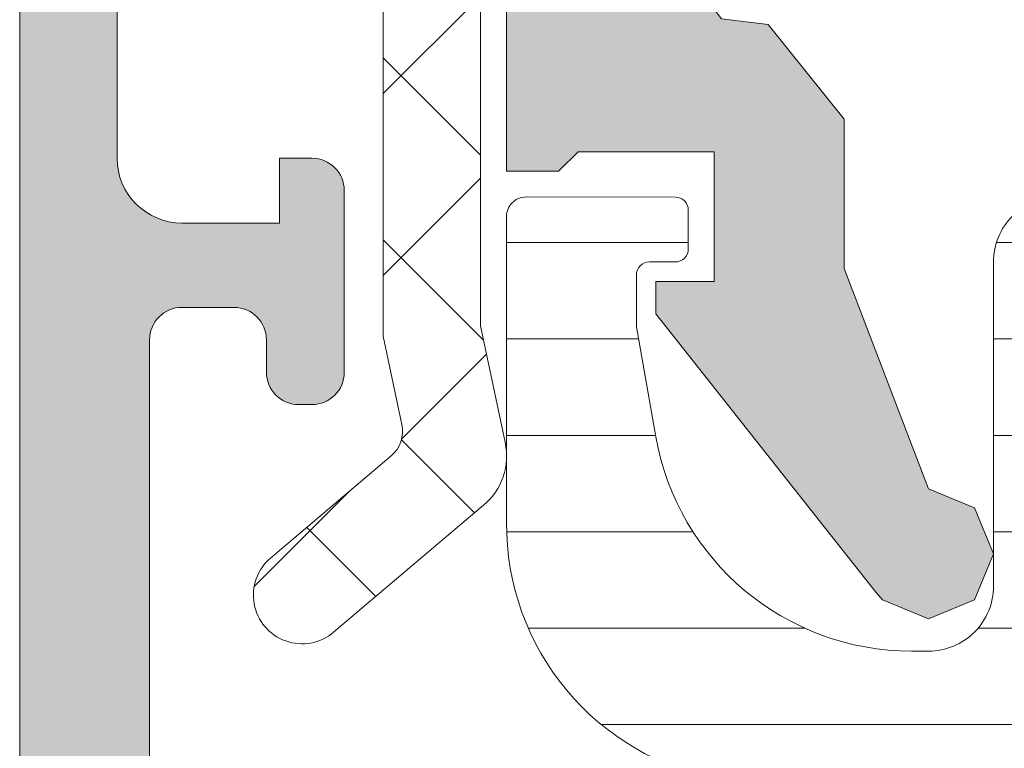
# Model space of a CAD drawing. Units: inches. Extents: x 0 to 27300, y -5014 to 8910.
# Drawn here: x 19424 to 19439, y 4885 to 4897 of the extents above; entities that cross this region are included whole.
import ezdxf

# ---------------------------------------------------------------- set-up
doc = ezdxf.new("R2010")
doc.units = ezdxf.units.IN
doc.header["$MEASUREMENT"] = 0
for name, color, linetype, lineweight in [('0S-Profile Aluminium', 254, 'Continuous', 0), ('0S-Profile EPDM', 22, 'Continuous', 0), ('0S-Profile PVC-U', 22, 'Continuous', 0), ('0S-Shading Aluminium', 252, 'Continuous', 0), ('0S-Shading EPDM', 25, 'Continuous', 0), ('0S-Shading PVC-U', 253, 'Continuous', 0), ('_stora', 7, 'Continuous', 30)]:
    doc.layers.add(name, color=color, linetype=linetype, lineweight=lineweight)

# ---------------------------------------------------------------- blocks, each defined once
blk = doc.blocks.new('357430__A9A280D4_7000_4B15_9EE5_4DFC23860DCE_')
at = {"layer": '0S-Shading Aluminium'}
h = blk.add_hatch(color=256, dxfattribs=at)
edge = h.paths.add_edge_path()
edge.add_ellipse((6.400003639356698, 10.00014096847121), major_axis=(0, 0.4999963606434275), ratio=1, start_angle=270, end_angle=360.0000000000008, ccw=False)
edge.add_line((6.900000000000119, 10.00014096847116), (6.900000000196358, 2.799159322811759))
edge.add_ellipse((5.899980176852039, 2.799159322811817), major_axis=(0, 1.000019823344326), ratio=1, start_angle=179.999999999998, end_angle=270, ccw=False)
edge.add_line((5.899980176852003, 1.799139499467514), (2.700130882247854, 1.799139499664079))
edge.add_ellipse((2.700099866834563, 2.799108365027564), major_axis=(0, 0.9999688658444544), ratio=1, start_angle=89.9982160610603, end_angle=180.0017771076105, ccw=False)
edge.add_line((1.700131001474808, 2.799139499665557), (1.699981689453245, 4.499992370605468))
edge.add_line((1.699981689453245, 4.499992370605468), (1.100006103515745, 4.499992370605355))
edge.add_line((1.100006103515745, 4.499992370605355), (7.105427357601002e-15, 3.399986267089616))
edge.add_line((7.1e-15, 3.399986267089616), (0, 0))
edge.add_line((0, 0), (73.99993505544121, -4.2172701e-09))
edge.add_arc((73.99993505544121, 0.5000649456081306), 0.5000649498253759, 270, 360)
edge.add_line((74.50000000526654, 0.5000649456081306), (74.50000000649206, 4.499919421516436))
edge.add_arc((73.99991942085812, 4.49991942085802), 0.5000805856339384, 0, 90)
edge.add_line((73.99991942085812, 5.000000006491916), (72.70000112059384, 5.000000002494857))
edge.add_arc((72.70000112309106, 4.499950048784057), 0.5000499537108168, 90.00000028613137, 180)
edge.add_line((72.19995116938027, 4.499950048784057), (72.19995117187513, 4))
edge.add_line((72.19995117187513, 4), (73.1999511718751, 4))
edge.add_line((73.1999511718751, 4), (73.19995117255866, 2.499963026306318))
edge.add_ellipse((72.1999881455688, 2.499963026306318), major_axis=(0, 0.9999630269898744), ratio=1, start_angle=180, end_angle=270, ccw=False)
edge.add_line((72.1999881455688, 1.499999999316457), (68.20002804141345, 1.499999997045733))
edge.add_ellipse((68.20002804158433, 2.500076869709232), major_axis=(0, 1.000076872663481), ratio=1, start_angle=90, end_angle=179.9999999902089, ccw=False)
edge.add_line((67.19995116892086, 2.500076869709232), (67.19995117187511, 4))
edge.add_line((67.19995117187511, 4), (68.1999511718751, 4))
edge.add_line((68.1999511718751, 4), (68.19995117384711, 4.500044405263793))
edge.add_arc((67.6999955771389, 4.500044405263793), 0.4999555967082046, 0, 90)
edge.add_line((67.6999955771389, 5.000000001972012), (64.89996337855423, 5))
edge.add_arc((64.89996337890635, 4.5), 0.5000000000000142, 90.00000004035124, 180)
edge.add_line((64.39996337890635, 4.5), (64.39996337890636, 4.300000000000011))
edge.add_arc((64.8999633789064, 4.300000000000011), 0.5000000000000427, 180, 270.0000001411714)
edge.add_line((64.89996338013836, 3.799999999999954), (65.39992827974075, 3.800000001231865))
edge.add_ellipse((65.39992827974075, 3.299964900834595), major_axis=(0, 0.5000351003972529), ratio=1, start_angle=270, end_angle=360, ccw=False)
edge.add_line((65.89996338013802, 3.299964901006205), (65.8999633791807, 2.500013511701581))
edge.add_ellipse((65.3999468154471, 2.500013511701467), major_axis=(0, 0.5000165637336096), ratio=1, start_angle=180, end_angle=270, ccw=False)
edge.add_line((65.3999468154471, 1.999996947967815), (34.09993451157654, 1.999996948242312))
edge.add_line((34.09993451157654, 1.999996948242312), (28.06147034555171, 2.432394048983837))
edge.add_ellipse((28.09992640041271, 3.431646224154064), major_axis=(0, 0.9999918888360748), ratio=1, start_angle=89.99864418460021, end_angle=177.7960690305399, ccw=False)
edge.add_line((27.09993451185662, 3.431669887407167), (27.10009228759776, 10.09914627692325))
edge.add_ellipse((27.60009228745773, 10.09913444519026), major_axis=(0, 0.4999999999999526), ratio=1, start_angle=360, end_angle=449.9986441832561, ccw=False)
edge.add_line((27.60009228745773, 10.5991344451902), (28.49999999999999, 10.5991344451902))
edge.add_arc((28.5, 11.0991344451902), 0.5000000000000071, 269.9999999999984, 360)
edge.add_line((29, 11.0991344451902), (29, 12.5))
edge.add_ellipse((29.07883644654305, 12.7675205919931), major_axis=(0, 0.2788950563274276), ratio=1, start_angle=88.83541062590308, end_angle=163.5801235805057, ccw=False)
edge.add_line((28.799999, 12.77318899999147), (28.79999899999999, 13.22678299999143))
edge.add_ellipse((29.07886709564316, 13.23244365946851), major_axis=(0, 0.2789255417371548), ratio=1, start_angle=16.42459455535061, end_angle=91.16287007289247, ccw=False)
edge.add_line((29, 13.4999869999915), (29, 15.379998))
edge.add_arc((28.69999999999999, 15.379998), 0.3000000000000007, 0, 90)
edge.add_line((28.69999999999999, 15.67999800000001), (27.72002568095721, 15.67999800000001))
edge.add_arc((27.72002568095721, 15.379998), 0.3000000000000007, 90, 180)
edge.add_line((27.42002568095721, 15.379998), (27.42002568095721, 12.62))
edge.add_ellipse((27.3000256809572, 12.62), major_axis=(0, 0.1200000000000081), ratio=1, start_angle=180, end_angle=270, ccw=False)
edge.add_line((27.3000256809572, 12.5), (23, 12.5))
edge.add_ellipse((23, 13), major_axis=(0, 0.5), ratio=1, start_angle=90, end_angle=180, ccw=False)
edge.add_line((22.5, 13), (22.5, 13.69999999999999))
edge.add_line((22.5, 13.69999999999999), (23.88149545762237, 16.09282032302752))
edge.add_arc((23.76188021535171, 16.16188021535168), 0.1381197846482943, 329.9999999999938, 455.6225775507939)
edge.add_arc((24.2382232411738, 11.3233911381522), 4.999999999999966, 95.62257755079344, 162.2515836439296)
edge.add_ellipse((19, 13.00000000000006), major_axis=(0, 0.5000000000000347), ratio=1, start_angle=180, end_angle=252.2515836439278, ccw=False)
edge.add_line((19, 12.5), (14.99999999999996, 12.5))
edge.add_ellipse((14.99999999999996, 12.99999999999988), major_axis=(0, 0.4999999999999201), ratio=1, start_angle=107.74841635607001, end_angle=180, ccw=False)
edge.add_arc((9.761776758826144, 11.32339113815209), 5.00000000000009, 17.74841635606996, 84.37742244920602)
edge.add_arc((10.23811978464829, 16.16188021535168), 0.1381197846482951, 84.37742244920602, 210.0000000000063)
edge.add_line((10.11850454237763, 16.09282032302752), (11.5, 13.69999999999999))
edge.add_line((11.5, 13.69999999999999), (11.5, 13))
edge.add_ellipse((11, 13), major_axis=(0, 0.5), ratio=1, start_angle=180, end_angle=270, ccw=False)
edge.add_line((11, 12.5), (6.699974319042687, 12.5))
edge.add_ellipse((6.699974319042687, 12.61999999999995), major_axis=(0, 0.1199999999999246), ratio=1, start_angle=90, end_angle=180, ccw=False)
edge.add_line((6.579974319042768, 12.61999999999995), (6.579974319042768, 15.37999799999994))
edge.add_arc((6.279974319042764, 15.37999799999994), 0.2999999999999989, 0, 90)
edge.add_line((6.279974319042764, 15.67999799999995), (5.299999999999981, 15.6799979999999))
edge.add_arc((5.299999999999981, 15.37999799999994), 0.3000000000000025, 90, 180)
edge.add_line((4.999999999999979, 15.37999799999994), (4.999999999999979, 13.49998699999139))
edge.add_ellipse((4.921132904356809, 13.23244365946846), major_axis=(0, 0.2789255417371497), ratio=1, start_angle=268.8371299271194, end_angle=343.57540544464473, ccw=False)
edge.add_line((5.200000999999978, 13.22678299999143), (5.200000999999978, 12.7731889999913))
edge.add_ellipse((4.921163553456934, 12.76752059199305), major_axis=(0, 0.2788950563274273), ratio=1, start_angle=196.419876419493, end_angle=271.16458937407344, ccw=False)
edge.add_line((4.999999999999979, 12.49999999999994), (0.7000030448593506, 12.49999999999983))
edge.add_arc((0.7000030448593649, 11.99999695513116), 0.5000030448686275, 90.00000000000159, 180)
edge.add_line((0.1999999999907374, 11.99999695513116), (0.1999999999907374, 11.00014037396551))
edge.add_arc((0.7000030448595282, 11.00014037397017), 0.5000030448687909, 180, 270)
edge.add_line((0.7000030448595282, 10.50013732910139), (6.400003639356691, 10.50013732911463))
edge = h.paths.add_edge_path()
edge.add_line((8.400000000000004, 2.099142551421891), (8.400000000000004, 10.29913139343239))
edge.add_ellipse((8.900000000000006, 10.29913139343239), major_axis=(0, 0.5), ratio=1, start_angle=360, end_angle=450, ccw=False)
edge.add_line((8.900000000000006, 10.79913139343239), (25.1, 10.79913139343239))
edge.add_ellipse((25.1, 10.29913139343239), major_axis=(0, 0.5), ratio=1, start_angle=270, end_angle=360, ccw=False)
edge.add_line((25.6, 10.29913139343239), (25.6, 2.099142551421892))
edge.add_ellipse((25.1, 2.099142551421891), major_axis=(0, 0.5), ratio=1, start_angle=180, end_angle=270, ccw=False)
edge.add_line((25.1, 1.599142551421891), (8.900000000000006, 1.599142551421891))
edge.add_ellipse((8.900000000000006, 2.099142551421891), major_axis=(0, 0.5), ratio=1, start_angle=90, end_angle=180, ccw=False)
at = {"layer": '0S-Profile Aluminium', "color": 7}
for points in [[(67.6999955771389, 5.000000001972012), (64.89996337855423, 5)], [(1.700131001474808, 2.799139499665557), (1.699981689453245, 4.499992370605468), (1.100006103515745, 4.499992370605355), (7.1e-15, 3.399986267089616), (0, 0), (73.99993505544121, -4.2172701e-09)], [(64.39996337890635, 4.5), (64.39996337890636, 4.300000000000011)], [(67.19995116892086, 2.500076869709232), (67.19995117187511, 4), (68.1999511718751, 4), (68.19995117384711, 4.500044405263793)], [(64.89996338013836, 3.799999999999954), (65.39992827974075, 3.800000001231865)], [(65.89996338013802, 3.299964901006205), (65.8999633791807, 2.500013511701581)], [(65.3999468154471, 1.999996947967815), (34.09993451157654, 1.999996948242312), (28.06147034555171, 2.432394048983837)], [(72.1999881455688, 1.499999999316457), (68.20002804141345, 1.499999997045733)]]:
    blk.add_lwpolyline(points, dxfattribs=at)
for centre, radius, start, end in [((64.89996337890635, 4.5), 0.5000000000000142, 90.00000004035124, 180), ((67.6999955771389, 4.500044405263793), 0.4999555967082046, 0, 90), ((64.8999633789064, 4.300000000000011), 0.5000000000000427, 180, 270.0000001411714)]:
    blk.add_arc(centre, radius, start, end, dxfattribs=at)
at = {"layer": '0S-Profile Aluminium', "color": 7, "extrusion": (0, 0, -1)}
for centre, radius, start, end in [((-65.39992827974075, 3.299964900834595), 0.5000351003972529, 90, 180), ((-65.3999468154471, 2.500013511701467), 0.5000165637336096, 180, 270), ((-68.20002804158433, 2.500076869709232), 1.000076872663481, 270.0000000097911, 0)]:
    blk.add_arc(centre, radius, start, end, dxfattribs=at)
blk = doc.blocks.new('366260__6F9EF3B9_3C11_4167_ABF6_ECF0E72E5867_')
at = {"layer": '0S-Profile Aluminium', "color": 7, "true_color": 0xffffff}
blk.add_blockref('357430__A9A280D4_7000_4B15_9EE5_4DFC23860DCE_', (0, 0), dxfattribs=at)
blk = doc.blocks.new('284341__3A592E9C_1EC4_4C4A_9472_2AEDD2AFA368___4CE5F0E2_8A6E_4000_AAD1_F34520B3D784_')
at = {"layer": '0S-Shading PVC-U'}
h = blk.add_hatch(dxfattribs=at)
h.set_pattern_fill('ANSI31', color=256, scale=0.4680000000000001, angle=45, style=0)
h.set_pattern_definition([(90, (0, 0), (-1.485899999999999, 3e-16), [])])
edge = h.paths.add_edge_path()
edge.add_arc((-14.76410641168061, 39.49981073693533), 0.5000000000000285, 89.99999999999673, 119.9999999999987)
edge.add_line((-15.01410641168063, 39.9328234388276), (-19.24904737710766, 37.48777913243595))
edge.add_arc((-18.99904737710766, 37.05476643054374), 0.4999999999999795, 120.0000000000005, 181.3791880375964)
edge.add_line((-19.49890252636146, 37.04273190668818), (-18.9989005818972, 16.27510124871958))
edge.add_arc((-17.99919028338955, 16.29917029643076), 1, 181.3791880375996, 269.9999999999992)
edge.add_line((-17.99919028338957, 15.29917029643076), (-10.49919028338954, 15.29917029643064))
edge.add_ellipse((-10.49919028338954, 14.79917029643064), major_axis=(0, 0.5), ratio=1, start_angle=270, end_angle=360, ccw=False)
edge.add_line((-9.999190283389538, 14.79917029643064), (-9.999190283389538, 9.199383249588948))
edge.add_ellipse((-10.19919028338952, 9.199383249588948), major_axis=(0, 0.1999999999999922), ratio=1, start_angle=179.9999999999919, end_angle=270, ccw=False)
edge.add_line((-10.19919028338955, 8.99938324958896), (-10.49919028338976, 8.99938324958896))
edge.add_arc((-10.49919028338976, 8.499383249589073), 0.4999999999998864, 90, 180)
edge.add_line((-10.99919028338965, 8.499383249589073), (-10.99919028338944, 8.099383249588639))
edge.add_arc((-10.49919028338944, 8.099383249588925), 0.5, 180, 269.9999999999984)
edge.add_line((-10.49919028338945, 7.599383249588925), (-9.907132779609057, 7.599383249588925))
edge.add_ellipse((-9.907132779609071, 7.399383249588936), major_axis=(0, 0.2000000000000028), ratio=1, start_angle=279.99999999999807, end_angle=359.99999999999596, ccw=False)
edge.add_line((-9.710171229006617, 7.434112885122317), (-8.982056688740357, 3.304770130310942))
edge.add_arc((-5.042825676691535, 3.999362840978676), 3.999999999999996, 190.0000000000002, 270.5524425235895)
edge.add_line((-5.004258510418481, -0.0004512264106893), (-0.298404562794957, -0.000829702598935))
edge.add_arc((-0.2983804347922501, 0.2991702964307024), 0.2999999999999333, 269.9953918909177, 360.0403432461902)
edge.add_line((0.0016194908394027, 0.2993815331563496), (-5.761849309997291e-08, 2.599475964102794))
edge.add_arc((-0.2000000080394528, 2.599335139618858), 0.1999999999998112, 0.0403432462444002, 89.99539189096797)
edge.add_line((-0.1999839227044902, 2.799335138971798), (-0.7999841054192699, 2.799383394991878))
edge.add_arc((-0.8000001907544458, 2.599383395638938), 0.1999999999997424, 89.99539189090687, 180.0403432462082)
edge.add_line((-1.000000141175348, 2.599242571155115), (-0.9997185914481718, 2.199383612218582))
edge.add_ellipse((-1.19971854186933, 2.199242787734817), major_axis=(0, 0.20000000000001), ratio=1, start_angle=179.9953918909435, end_angle=270.0403432461992, ccw=False)
edge.add_line((-1.199734627204378, 1.99924278838165), (-1.998597895333347, 1.999307038298411))
edge.add_line((-1.998597895333347, 1.999307038298411), (-3.693885817815115, 2.298232039101208))
edge.add_ellipse((-2.999293108030258, 6.23746304614491), major_axis=(0, 3.999999994917614), ratio=1, start_angle=90.0183751991782, end_angle=170.0000000000045, ccw=False)
edge.add_line((-6.999292897240991, 6.236180215263062), (-6.999377339798968, 6.499480873352409))
edge.add_ellipse((-5.999377395422357, 6.499801581071835), major_axis=(0, 0.9999999958033264), ratio=1, start_angle=-0.004608109057187448, end_angle=90.0183751991782, ccw=False)
edge.add_line((-5.999296968747443, 7.499801573640922), (-1.000080484293604, 7.499399503279164))
edge.add_arc((-1.000000057618166, 8.499399500044943), 1.000000000000033, 269.9953918909321, 360)
edge.add_line((-5.76181378e-08, 8.499399500044943), (-5.76185073e-08, 41.28999970495374))
edge.add_arc((-0.4449176555711887, 41.3128155829296), 0.4455022258707587, 357.0643790984671, 457.1022899698884)
edge.add_line((-0.5000000576180242, 41.75489946890661), (-1.318959384948058, 41.76475157023822))
edge.add_ellipse((-1.271203376423258, 42.10977998838376), major_axis=(0, 0.348317736669062), ratio=1, start_angle=93.25440303735769, end_angle=172.1196562275321, ccw=False)
edge.add_line((-1.618959384878678, 42.09000616069636), (-1.618907954545136, 44.48999969140425))
edge.add_arc((-2.006461389167228, 44.5365765894382), 0.3903422499779494, 353.1469541246167, 466.7425502628587)
edge.add_line((-2.118907968094234, 44.91037177266758), (-3.699002977354297, 44.95161398516932))
edge.add_arc((-3.774828614652449, 44.25528564464218), 0.7004446338526252, 83.78534827605003, 185.3480974211444)
edge.add_line((-4.472224077192805, 44.18999970495327), (-4.384940684992869, 41.75787775947543))
edge.add_arc((-2.760931482774395, 41.49595058701925), 1.644995967338874, 170.8379897867913, 243.3409517702743)
edge.add_line((-3.499008853677679, 40.02583034461673), (-2.501265780310262, 39.44977859922625))
edge.add_ellipse((-3.001268718471919, 38.58375489179684), major_axis=(0, 1.000000000000025), ratio=1, start_angle=269.9991381130726, end_angle=329.99980561260014, ccw=False)
edge.add_line((-2.001268718585038, 38.58373984903222), (-2.001297059099456, 36.69974259047962))
edge.add_ellipse((-2.301297059065518, 36.69974710330695), major_axis=(0, 0.2999999999999972), ratio=1, start_angle=180, end_angle=269.9991381134955, ccw=False)
edge.add_line((-2.301297059065518, 36.39974710330694), (-4.099002977354288, 36.39974710330694))
edge.add_arc((-4.099002977354302, 35.99974710330696), 0.4000000000000128, 89.99999999999798, 270)
edge.add_line((-4.099002977354302, 35.59974710330692), (-1.899002977354342, 35.59974710330692))
edge.add_ellipse((-1.899002977354342, 35.29974710330691), major_axis=(0, 0.3000000000000043), ratio=1, start_angle=270, end_angle=360, ccw=False)
edge.add_line((-1.599002977354331, 35.29974710330691), (-1.599002977354274, 20.79974710330697))
edge.add_ellipse((-2.099002977354288, 20.79974710330697), major_axis=(0, 0.5000000000000142), ratio=1, start_angle=180, end_angle=270, ccw=False)
edge.add_line((-2.099002977354288, 20.29974710330697), (-8.499997871202964, 20.29974710330697))
edge.add_ellipse((-8.499997871202837, 20.79974710330686), major_axis=(0, 0.4999999999998508), ratio=1, start_angle=90, end_angle=179.9999999999854, ccw=False)
edge.add_line((-8.99999787120268, 20.79974710330686), (-8.999997871202849, 35.29974710330697))
edge.add_ellipse((-8.699997871202852, 35.29974710330697), major_axis=(0, 0.2999999999999936), ratio=1, start_angle=360, end_angle=450, ccw=False)
edge.add_line((-8.699997871202852, 35.59974710330697), (-6.520663820474538, 35.59974710330697))
edge.add_arc((-6.499190283389593, 35.99917029643064), 0.4000000000000349, 266.9226630513604, 449.9999999999939)
edge.add_line((-6.499190283389553, 36.39917029643068), (-8.297703641906978, 36.39974710330694))
edge.add_ellipse((-8.297703641906978, 36.69974710330695), major_axis=(0, 0.2999999999999971), ratio=1, start_angle=90.0008618865046, end_angle=180, ccw=False)
edge.add_line((-8.597703641873025, 36.69974259047979), (-8.597731994942052, 38.58457446658338))
edge.add_ellipse((-7.597731995055227, 38.58458950934102), major_axis=(0, 0.999999999999974), ratio=1, start_angle=30.000194387405884, end_angle=90.0008618865046, ccw=False)
edge.add_line((-8.097734933216941, 39.45061321677031), (-7.101437448514361, 40.02583034461673))
edge.add_arc((-7.934228557017577, 41.59066384261751), 1.772637838608663, 298.0215291525438, 365.4127905950976)
edge.add_line((-6.169495032409344, 41.75787775947543), (-6.130925904945713, 44.18999970495332))
edge.add_arc((-6.877932391554027, 44.23945573770885), 0.7486418303907523, 356.2122247172554, 451.7996573546238)
edge.add_line((-6.901443324837757, 44.98772829916418), (-8.48153833409779, 44.9831544143625))
edge.add_arc((-8.493032710829652, 44.49476081813753), 0.4885288379717235, 88.65178879332586, 180.5584046731706)
edge.add_line((-8.981538347646902, 44.48999969140425), (-8.981486917313362, 42.09000616069636))
edge.add_ellipse((-9.303304100323713, 42.09903626555171), major_axis=(0, 0.3219438492570096), ratio=1, start_angle=183.8857436350502, end_angle=268.39271735562954, ccw=False)
edge.add_line((-9.281486917243967, 41.77783250997452), (-10.10000531787796, 41.77357634694334))
edge.add_arc((-10.12695534642927, 41.30116277228552), 0.4731816665508968, 86.73495605447019, 181.3518190444135)
edge.add_line((-10.60000531787797, 41.28999970495322), (-10.60000531787797, 40.50009157993651))
edge.add_ellipse((-11.10000523900513, 40.49981073693522), major_axis=(0, 0.4999999999999462), ratio=1, start_angle=180.0000000000065, end_angle=270.0321822390468, ccw=False)
edge.add_line((-11.10000523900507, 39.99981073693528), (-14.76410641168058, 39.99981073693539))
edge = h.paths.add_edge_path()
edge.add_ellipse((-17.78225272747711, 36.37164250300134), major_axis=(0, 0.4999999999999948), ratio=1, start_angle=30.000000000000625, end_angle=91.37918803759652, ccw=False)
edge.add_line((-18.03225272747711, 36.80465520489355), (-14.69367665625671, 38.73218299832286))
edge.add_ellipse((-14.44367665625667, 38.2991702964306), major_axis=(0, 0.500000000000028), ratio=1, start_angle=360.00000000000165, end_angle=390.00000000000153, ccw=False)
edge.add_line((-14.44367665625668, 38.79917029643065), (-11.09919028338956, 38.79917029643065))
edge.add_ellipse((-11.09919028338956, 38.29917029643065), major_axis=(0, 0.5), ratio=1, start_angle=270, end_angle=360, ccw=False)
edge.add_line((-10.59919028338956, 38.29917029643065), (-10.59919028338953, 28.29917029643059))
edge.add_ellipse((-11.0991902833895, 28.29917029643059), major_axis=(0, 0.4999999999999787), ratio=1, start_angle=179.9999999999984, end_angle=270, ccw=False)
edge.add_line((-11.09919028338952, 27.79917029643059), (-17.5878997044292, 27.79917029643082))
edge.add_ellipse((-17.58789970442919, 28.29917029643082), major_axis=(0, 0.4999999999999929), ratio=1, start_angle=91.37918803760277, end_angle=179.9999999999984, ccw=False)
edge.add_line((-18.08775485368301, 28.2871357725752), (-18.28210787673093, 36.35960797914578))
edge = h.paths.add_edge_path()
edge.add_ellipse((-17.53493245477332, 26.09917029643077), major_axis=(0, 0.4999999999999917), ratio=1, start_angle=-1.5916157281026244e-12, end_angle=91.37918803760277, ccw=False)
edge.add_line((-17.53493245477331, 26.59917029643077), (-11.09919028338953, 26.59917029643066))
edge.add_ellipse((-11.09919028338956, 26.09917029643066), major_axis=(0, 0.5000000000000142), ratio=1, start_angle=270, end_angle=359.99999999999676, ccw=False)
edge.add_line((-10.59919028338953, 26.09917029643066), (-10.59919028338955, 19.49917032093526))
edge.add_arc((-9.599190249038003, 19.49917032093526), 1.000000034351543, 180, 225.5729959992339)
edge.add_ellipse((-10.99919027305661, 18.07088461072283), major_axis=(0, 0.9999999999607568), ratio=1, start_angle=269.9917790280059, end_angle=315.572995999154, ccw=False)
edge.add_line((-9.999190283389552, 18.07074112769442), (-9.999190283389538, 16.99917029643058))
edge.add_ellipse((-10.49919028338954, 16.99917029643058), major_axis=(0, 0.5), ratio=1, start_angle=179.9999999999968, end_angle=270, ccw=False)
edge.add_line((-10.49919028338957, 16.49917029643058), (-17.31584064937863, 16.4991702964308))
edge.add_ellipse((-17.31584064937861, 16.9991702964308), major_axis=(0, 0.4999999999999965), ratio=1, start_angle=91.37918803760277, end_angle=179.9999999999984, ccw=False)
edge.add_line((-17.81569579863244, 16.98713577257518), (-18.03478760402714, 26.08713577257515))
edge = h.paths.add_edge_path()
edge.add_ellipse((-7.899190283389543, 18.19942928534254), major_axis=(0, 0.5), ratio=1, start_angle=360, end_angle=450, ccw=False)
edge.add_line((-7.899190283389543, 18.69942928534254), (-2.099190283389532, 18.69942928534243))
edge.add_ellipse((-2.099190283389546, 18.19942928534243), major_axis=(0, 0.5), ratio=1, start_angle=270, end_angle=359.9999999999984, ccw=False)
edge.add_line((-1.599190283389546, 18.19942928534243), (-1.599190283389546, 9.799170155627904))
edge.add_ellipse((-2.099190283389546, 9.799170155627904), major_axis=(0, 0.5000000000000023), ratio=1, start_angle=179.995391890946, end_angle=270, ccw=False)
edge.add_line((-2.099230496727145, 9.299170157244987), (-7.899230496727142, 9.299636631962697))
edge.add_ellipse((-7.899190283389543, 9.79963663034556), major_axis=(0, 0.5000000000000043), ratio=1, start_angle=90, end_angle=179.995391890946, ccw=False)
edge.add_line((-8.399190283389544, 9.79963663034556), (-8.399190283389544, 18.19942928534254))
at = {"layer": '0S-Profile PVC-U', "color": 7}
for points in [[(-5.999296968747443, 7.499801573640922), (-1.000080484293604, 7.499399503279164)], [(-6.999292897240991, 6.236180215263062), (-6.999377339798968, 6.499480873352409)], [(-0.1999839227044902, 2.799335138971798), (-0.7999841054192699, 2.799383394991878)], [(-1.000000141175348, 2.599242571155115), (-0.9997185914481718, 2.199383612218582)], [(0.0016194908394027, 0.2993815331563496), (-5.76184931e-08, 2.599475964102794)], [(-1.199734627204378, 1.99924278838165), (-1.998597895333347, 1.999307038298411), (-3.693885817815115, 2.298232039101208)], [(-5.004258510418481, -0.0004512264106893), (-0.298404562794957, -0.000829702598935)]]:
    blk.add_lwpolyline(points, dxfattribs=at)
for centre, radius, start, end in [((-1.000000057618166, 8.499399500044943), 1.000000000000033, 269.9953918909321, 0), ((-5.042825676691535, 3.999362840978676), 3.999999999999996, 190.0000000000002, 270.5524425235895), ((-0.8000001907544458, 2.599383395638938), 0.1999999999997424, 89.99539189090687, 180.0403432462082), ((-0.2000000080394528, 2.599335139618858), 0.1999999999998112, 0.0403432462444002, 89.99539189096797), ((-0.2983804347922501, 0.2991702964307024), 0.2999999999999333, 269.9953918909177, 0.0403432461901956)]:
    blk.add_arc(centre, radius, start, end, dxfattribs=at)
at = {"layer": '0S-Profile PVC-U', "color": 7, "extrusion": (0, 0, -1)}
for centre, radius, start, end in [((5.999377395422357, 6.499801581071835), 0.9999999958033264, 359.9816248008219, 90.0046081090571), ((2.999293108030258, 6.23746304614491), 3.999999994917614, 279.9999999999954, 359.9816248008219), ((1.19971854186933, 2.199242787734817), 0.20000000000001, 179.9596567538008, 270.0046081090565)]:
    blk.add_arc(centre, radius, start, end, dxfattribs=at)
blk = doc.blocks.new('156520__064295EC_2C77_4D3C_A909_ABB755E27C04_')
at = {"layer": '0S-Profile PVC-U', "color": 7, "true_color": 0xffffff}
blk.add_blockref('284341__3A592E9C_1EC4_4C4A_9472_2AEDD2AFA368___4CE5F0E2_8A6E_4000_AAD1_F34520B3D784_', (0, 0), dxfattribs=at)
blk = doc.blocks.new('284405__A6C6CA03_324A_4BC0_9295_FA603D274105_')
at = {"layer": '0S-Shading EPDM'}
h = blk.add_hatch(dxfattribs=at)
h.set_pattern_fill('ANSI37', color=256, scale=0.625, angle=90, style=0)
h.set_pattern_definition([(135, (0, 0), (-1.403165018917055, -1.403165018917055), []), (225, (0, 0), (1.403165018917055, -1.403165018917055), [])])
edge = h.paths.add_edge_path()
edge.add_arc((8.886913431918487, 4.620566809840624), 5.039471709784954, 274.964478753651, 330.2081813218432)
edge.add_arc((12.99999953603674, 2.265760068733925), 0.2999999999999796, 330.208181321846, 359.9996229576658)
edge.add_line((13.29999953603021, 2.265758094544878), (13.30000305194693, 2.80004151336243))
edge.add_arc((13.00000305195343, 2.800043487548748), 0.2999999999999985, 359.9996229576658, 450)
edge.add_line((13.00000305195343, 3.100043487548759), (11.45000610351562, 3.100043487548759))
edge.add_ellipse((11.45001383497794, 3.400054271550232), major_axis=(0, 0.3000107841010881), ratio=1, start_angle=90.00439080596482, end_angle=179.998523452543, ccw=False)
edge.add_line((11.1500030517578, 3.400031280517566), (11.1499919891252, 4.800012683866328))
edge.add_arc((10.8500020502567, 4.800010537966557), 0.2999899388761568, 0.0004098504796257, 89.99959014959316)
edge.add_line((10.85000419615645, 5.100000476835078), (9.149991989125196, 5.100000476835078))
edge.add_arc((9.149999720587516, 4.799989692833606), 0.3000107841010917, 90.00147654745709, 179.9956091940352)
edge.add_line((8.849988937367385, 4.80001268386627), (8.849999999999994, 3.236182403564384))
edge.add_ellipse((8.548840719746863, 3.203325148011799), major_axis=(0, 0.3029463835813944), ratio=1, start_angle=166.5165427846714, end_angle=276.2264900971987, ccw=False)
edge.add_arc((-0.1560794081635919, -8.112636276727926), 14.0007622607706, 51.92437951680041, 74.69827410587007)
edge.add_ellipse((3.650631805174357, 5.879598579133925), major_axis=(0, 0.5004727545536375), ratio=1, start_angle=50.1933786123933, end_angle=167.0823841312428, ccw=False)
edge.add_line((3.266163858525942, 6.200000476835044), (11.54944274269436, 6.200000476835044))
edge.add_ellipse((11.54944274269436, 5.700000476835044), major_axis=(0, 0.4999999999999929), ratio=1, start_angle=299.9999999999989, end_angle=360, ccw=False)
edge.add_line((11.9824554445866, 5.950000476835044), (12.15566052534348, 5.650000476835032))
edge.add_arc((12.58867322723569, 5.900000476835032), 0.4999999999999968, 210.0000000000005, 270)
edge.add_line((12.58867322723569, 5.400000476835032), (14.21802109279531, 5.400000476835032))
edge.add_arc((14.21802109279531, 6.400000476835032), 0.999999999999952, 270, 329.9496355579377)
edge.add_ellipse((21.40240356654161, 2.243670704952364), major_axis=(0, 7.300025825364152), ratio=1, start_angle=371.28556109845385, end_angle=419.9496355579382, ccw=False)
edge.add_ellipse((19.58717024662138, 9.300009751681783), major_axis=(0, 0.3999904472832363), ratio=1, start_angle=200.5018308288019, end_angle=284.8529979551769, ccw=False)
edge.add_arc((21.96122882211725, 2.950920142330118), 6.378438056984023, 110.5018308288019, 165.5474616606426)
edge.add_line((15.78463826465614, 4.542837581227047), (15.4210511296815, 3.132130713002311))
edge.add_line((15.4210511296815, 3.132130713002311), (15.21093825444464, 2.269430051036863))
edge.add_ellipse((9.874311759926657, 3.600000476835077), major_axis=(0, 5.500000000000003), ratio=1, start_angle=179.9999999999997, end_angle=255.9999999999996, ccw=False)
edge.add_line((9.874311759926627, -1.899999523164922), (-2.543715536861413, -1.899999523164922))
edge.add_line((-2.543715536861412, -1.899999523164922), (-3.906773120454161, -1.612380616149039))
edge.add_arc((-4.010004982060877, -2.101607744126681), 0.5000000000000031, 78.08480255415465, 139.7162816829395)
edge.add_line((-4.391431030305113, -1.778321230766152), (-5.965042350103516, -3.634929293205686))
edge.add_ellipse((-6.537181422469857, -3.149999523164922), major_axis=(0, 0.750000000000001), ratio=1, start_angle=49.716281682940405, end_angle=229.7162816829405, ccw=False)
edge.add_line((-7.109320494836197, -2.665069753124157), (-5.150033518958309, -0.3534264964439444))
edge.add_ellipse((-4.387181422469851, -0.9999995231649449), major_axis=(0, 1.000000000000001), ratio=1, start_angle=348.084802554154, end_angle=409.7162816829415, ccw=False)
edge.add_line((-4.180717699256419, -0.0215452672097172), (-2.387181422469836, -0.3999995231649223))
edge.add_line((-2.387181422469836, -0.3999995231649223), (9.323019851974152, -0.3999995231649223))
at = {"layer": '0S-Profile EPDM', "color": 7}
for points in [[(-4.180717699256419, -0.0215452672097172), (-2.387181422469836, -0.3999995231649223), (9.323019851974152, -0.3999995231649223)], [(-7.109320494836197, -2.665069753124157), (-5.150033518958309, -0.3534264964439444)], [(9.874311759926627, -1.899999523164922), (-2.543715536861412, -1.899999523164922), (-3.906773120454161, -1.612380616149039)], [(-4.391431030305113, -1.778321230766152), (-5.965042350103516, -3.634929293205686)]]:
    blk.add_lwpolyline(points, dxfattribs=at)
at = {"layer": '0S-Profile EPDM', "color": 7, "extrusion": (0, 0, -1)}
for centre, radius, start, end in [((4.387181422469851, -0.9999995231649449), 1.000000000000001, 40.28371831705848, 101.915197445846), ((6.537181422469857, -3.149999523164922), 0.7500000000000011, 220.2837183170595, 40.2837183170595)]:
    blk.add_arc(centre, radius, start, end, dxfattribs=at)
at = {"layer": '0S-Profile EPDM', "color": 7}
blk.add_arc((-4.010004982060877, -2.101607744126681), 0.5000000000000031, 78.08480255415465, 139.7162816829395, dxfattribs=at)
blk = doc.blocks.new('284405__0720C06A_E598_4CBA_A007_9D83D895BE21_')
at = {"layer": '0S-Profile EPDM', "color": 7, "true_color": 0xffffff}
blk.add_blockref('284405__A6C6CA03_324A_4BC0_9295_FA603D274105_', (0, 0), dxfattribs=at)
blk = doc.blocks.new('224763__AA7DA1F9_DF9B_49FD_9221_6FF77AE99D2B_')
at = {"layer": '0S-Shading Aluminium'}
blk.add_hatch(color=256, dxfattribs=at).paths.add_polyline_path([(0.3999998299999987, 1.192092896e-07), (10, 1.192092896e-07), (11.67000007999999, 0.4100001200000066), (12.96000003999998, 1.570000170000014), (12.98999977, 2.110000130000003), (12.5, 2.500000239999963), (11.5, 2.500000239999963), (11, 3.000000239999963), (11, 4), (10.5, 4.5), (9.5, 4.5), (9, 4), (9, 2.700000049999971), (8.5, 2.200000049999971), (4.19999980999998, 2.200000049999971), (2.75, 3.309999940000012), (2.660000089999996, 4.030000209999969), (1.200000049999999, 5.199999810000008), (-1.100000140000005, 5.199999810000008), (-4.5, 6.5), (-4.789999960000002, 7.210000040000012), (-5.5, 7.5), (-6.210000039999998, 7.210000040000012), (-6.5, 6.5), (-6.210000039999998, 5.789999959999987), (-6.090000150000009, 5.690000059999987), (-1.800000190000005, 2.299999949999971), (-1.300000190000005, 2.299999949999971), (-1.300000190000005, 3.200000049999971), (0.6999998099999943, 3.200000049999971), (0.6999998099999943, 1.100000139999963), (0.3999998299999987, 0.8000001300000008)])
at = {"layer": '0S-Profile Aluminium', "color": 7}
blk.add_lwpolyline([(0.3999998299999987, 1.192092896e-07), (10, 1.192092896e-07), (11.67000007999999, 0.4100001200000066), (12.96000003999998, 1.570000170000014), (12.98999977, 2.110000130000003), (12.5, 2.500000239999963), (11.5, 2.500000239999963), (11, 3.000000239999963), (11, 4), (10.5, 4.5), (9.5, 4.5), (9, 4), (9, 2.700000049999971), (8.5, 2.200000049999971), (4.19999980999998, 2.200000049999971), (2.75, 3.309999940000012), (2.660000089999996, 4.030000209999969), (1.200000049999999, 5.199999810000008), (-1.100000140000005, 5.199999810000008), (-4.5, 6.5), (-4.789999960000002, 7.210000040000012), (-5.5, 7.5), (-6.210000039999998, 7.210000040000012), (-6.5, 6.5), (-6.210000039999998, 5.789999959999987), (-6.090000150000009, 5.690000059999987), (-1.800000190000005, 2.299999949999971), (-1.300000190000005, 2.299999949999971), (-1.300000190000005, 3.200000049999971), (0.6999998099999943, 3.200000049999971), (0.6999998099999943, 1.100000139999963), (0.3999998299999987, 0.8000001300000008), (0.3999998299999987, 1.192092896e-07)], close=True, dxfattribs=at)
blk = doc.blocks.new('224763__C757F299_32E1_47CD_876E_6E7CD8DCAD86_')
at = {"layer": '0S-Profile Aluminium', "color": 7, "true_color": 0xffffff}
blk.add_blockref('224763__AA7DA1F9_DF9B_49FD_9221_6FF77AE99D2B_', (0, 0), dxfattribs=at)
blk = doc.blocks.new('357430__41D57EE2_C8F6_4D2E_A1BE_FDDD36F53809_')
at = {"layer": '0S-Shading Aluminium'}
h = blk.add_hatch(color=256, dxfattribs=at)
edge = h.paths.add_edge_path()
edge.add_ellipse((6.400003639356783, 10.00014096847118), major_axis=(0, 0.4999963606434275), ratio=1, start_angle=270, end_angle=360, ccw=False)
edge.add_line((6.900000000000089, 10.00014096847118), (6.900000000196314, 2.799159322811789))
edge.add_ellipse((5.899980176852067, 2.799159322811817), major_axis=(0, 1.000019823344326), ratio=1, start_angle=180, end_angle=270, ccw=False)
edge.add_line((5.899980176852067, 1.799139499467486), (2.700130882247776, 1.799139499664079))
edge.add_ellipse((2.700099866834535, 2.799108365027535), major_axis=(0, 0.9999688658444544), ratio=1, start_angle=89.9982160610603, end_angle=180.0017771076077, ccw=False)
edge.add_line((1.700131001474801, 2.799139499665557), (1.699981689453352, 4.499992370605468))
edge.add_line((1.699981689453352, 4.499992370605468), (1.100006103515852, 4.499992370605355))
edge.add_line((1.100006103515852, 4.499992370605355), (0, 3.399986267089616))
edge.add_line((0, 3.399986267089616), (0, 0))
edge.add_line((0, 0), (73.99993505544124, -4.2172417e-09))
edge.add_arc((73.99993505544124, 0.5000649456081306), 0.5000649498253759, 270, 360)
edge.add_line((74.50000000526666, 0.5000649456081306), (74.50000000649197, 4.499919421516436))
edge.add_arc((73.99991942085808, 4.49991942085802), 0.5000805856339384, 0, 90)
edge.add_line((73.99991942085808, 5.000000006491944), (72.70000112059392, 5.000000002494886))
edge.add_arc((72.70000112309117, 4.499950048784057), 0.5000499537108168, 90.00000028613461, 180)
edge.add_line((72.19995116938027, 4.499950048784057), (72.199951171875, 4))
edge.add_line((72.199951171875, 4), (73.199951171875, 4))
edge.add_line((73.199951171875, 4), (73.1999511725587, 2.499963026306318))
edge.add_ellipse((72.1999881455688, 2.499963026306318), major_axis=(0, 0.9999630269898744), ratio=1, start_angle=180, end_angle=270, ccw=False)
edge.add_line((72.1999881455688, 1.499999999316457), (68.20002804141336, 1.499999997045762))
edge.add_ellipse((68.20002804158433, 2.500076869709232), major_axis=(0, 1.000076872663481), ratio=1, start_angle=90, end_angle=179.9999999902041, ccw=False)
edge.add_line((67.19995116892096, 2.500076869709232), (67.199951171875, 4))
edge.add_line((67.199951171875, 4), (68.199951171875, 4))
edge.add_line((68.199951171875, 4), (68.19995117384701, 4.500044405263793))
edge.add_arc((67.6999955771389, 4.500044405263793), 0.4999555967082046, 0, 90)
edge.add_line((67.6999955771389, 5.000000001971983), (64.89996337855428, 5))
edge.add_arc((64.89996337890625, 4.5), 0.5000000000000142, 90.00000004033329, 180)
edge.add_line((64.39996337890625, 4.5), (64.39996337890625, 4.300000000000039))
edge.add_arc((64.89996337890648, 4.300000000000039), 0.5000000000000427, 180, 270.0000001411666)
edge.add_line((64.89996338013837, 3.799999999999982), (65.39992827974083, 3.800000001231865))
edge.add_ellipse((65.39992827974083, 3.299964900834595), major_axis=(0, 0.5000351003972529), ratio=1, start_angle=270, end_angle=360, ccw=False)
edge.add_line((65.89996338013793, 3.299964901006205), (65.89996337918069, 2.500013511701581))
edge.add_ellipse((65.39994681544704, 2.500013511701467), major_axis=(0, 0.5000165637336096), ratio=1, start_angle=180, end_angle=270, ccw=False)
edge.add_line((65.39994681544704, 1.999996947967844), (34.09993451157652, 1.999996948242312))
edge.add_line((34.09993451157652, 1.999996948242312), (28.0614703455517, 2.432394048983837))
edge.add_ellipse((28.09992640041264, 3.431646224154093), major_axis=(0, 0.9999918888360748), ratio=1, start_angle=89.99864418460021, end_angle=177.7960690305432, ccw=False)
edge.add_line((27.09993451185665, 3.431669887407196), (27.10009228759782, 10.09914627692328))
edge.add_ellipse((27.60009228745776, 10.09913444519026), major_axis=(0, 0.4999999999999526), ratio=1, start_angle=360, end_angle=449.9986441832561, ccw=False)
edge.add_line((27.60009228745776, 10.5991344451902), (28.5, 10.5991344451902))
edge.add_arc((28.5, 11.0991344451902), 0.5000000000000071, 270, 360)
edge.add_line((29, 11.0991344451902), (29, 12.5))
edge.add_ellipse((29.07883644654294, 12.7675205919931), major_axis=(0, 0.2788950563274276), ratio=1, start_angle=88.83541062589649, end_angle=163.5801235805281, ccw=False)
edge.add_line((28.79999900000007, 12.7731889999915), (28.79999900000007, 13.22678299999145))
edge.add_ellipse((29.07886709564309, 13.23244365946854), major_axis=(0, 0.2789255417371548), ratio=1, start_angle=16.424594555338217, end_angle=91.16287007289282, ccw=False)
edge.add_line((29, 13.4999869999915), (29, 15.379998))
edge.add_arc((28.70000000000004, 15.379998), 0.3000000000000007, 0, 90)
edge.add_line((28.70000000000004, 15.67999800000001), (27.72002568095718, 15.67999800000001))
edge.add_arc((27.72002568095718, 15.379998), 0.3000000000000007, 90, 180)
edge.add_line((27.42002568095723, 15.379998), (27.42002568095723, 12.62))
edge.add_ellipse((27.30002568095711, 12.62), major_axis=(0, 0.1200000000000081), ratio=1, start_angle=180, end_angle=270, ccw=False)
edge.add_line((27.30002568095711, 12.5), (23, 12.5))
edge.add_ellipse((23, 13), major_axis=(0, 0.5), ratio=1, start_angle=90, end_angle=180, ccw=False)
edge.add_line((22.5, 13), (22.5, 13.69999999999999))
edge.add_line((22.5, 13.69999999999999), (23.88149545762235, 16.09282032302755))
edge.add_arc((23.76188021535177, 16.16188021535168), 0.1381197846482943, 329.9999999999891, 455.6225775508536)
edge.add_arc((24.23822324117373, 11.32339113815223), 4.999999999999966, 95.62257755079371, 162.2515836439297)
edge.add_ellipse((19, 13.00000000000003), major_axis=(0, 0.5000000000000347), ratio=1, start_angle=180, end_angle=252.2515836439309, ccw=False)
edge.add_line((19, 12.5), (15, 12.5))
edge.add_ellipse((15, 12.99999999999991), major_axis=(0, 0.4999999999999201), ratio=1, start_angle=107.748416356066, end_angle=180, ccw=False)
edge.add_arc((9.761776758826043, 11.32339113815209), 5.00000000000009, 17.7484163560702, 84.37742244920389)
edge.add_arc((10.23811978464823, 16.16188021535168), 0.1381197846482951, 84.37742244914621, 210.0000000000108)
edge.add_line((10.11850454237765, 16.09282032302755), (11.5, 13.69999999999999))
edge.add_line((11.5, 13.69999999999999), (11.5, 13))
edge.add_ellipse((11, 13), major_axis=(0, 0.5), ratio=1, start_angle=180, end_angle=270, ccw=False)
edge.add_line((11, 12.5), (6.699974319042668, 12.5))
edge.add_ellipse((6.699974319042668, 12.61999999999992), major_axis=(0, 0.1199999999999246), ratio=1, start_angle=90, end_angle=180, ccw=False)
edge.add_line((6.579974319042777, 12.61999999999992), (6.579974319042777, 15.37999799999994))
edge.add_arc((6.279974319042821, 15.37999799999994), 0.2999999999999989, 0, 90)
edge.add_line((6.279974319042821, 15.67999799999993), (5.299999999999955, 15.67999799999993))
edge.add_arc((5.299999999999955, 15.37999799999991), 0.3000000000000025, 90, 180)
edge.add_line((5, 15.37999799999991), (5, 13.49998699999142))
edge.add_ellipse((4.921132904356909, 13.23244365946848), major_axis=(0, 0.2789255417371497), ratio=1, start_angle=268.83712992711287, end_angle=343.57540544466013, ccw=False)
edge.add_line((5.200000999999928, 13.22678299999143), (5.200000999999928, 12.77318899999133))
edge.add_ellipse((4.921163553456835, 12.76752059199305), major_axis=(0, 0.2788950563274273), ratio=1, start_angle=196.4198764195152, end_angle=271.1645893740794, ccw=False)
edge.add_line((5, 12.49999999999991), (0.7000030448593861, 12.4999999999998))
edge.add_arc((0.7000030448593862, 11.99999695513119), 0.5000030448686275, 90, 180)
edge.add_line((0.1999999999907231, 11.99999695513119), (0.1999999999907231, 11.00014037396553))
edge.add_arc((0.7000030448596135, 11.00014037397017), 0.5000030448687909, 180, 270)
edge.add_line((0.7000030448596135, 10.50013732910136), (6.400003639356783, 10.50013732911463))
edge = h.paths.add_edge_path()
edge.add_line((8.40000000000009, 2.099142551421891), (8.40000000000009, 10.29913139343239))
edge.add_ellipse((8.90000000000009, 10.29913139343239), major_axis=(0, 0.5), ratio=1, start_angle=360, end_angle=450, ccw=False)
edge.add_line((8.90000000000009, 10.79913139343239), (25.09999999999991, 10.79913139343239))
edge.add_ellipse((25.09999999999991, 10.29913139343239), major_axis=(0, 0.5), ratio=1, start_angle=270, end_angle=360, ccw=False)
edge.add_line((25.59999999999991, 10.29913139343239), (25.59999999999991, 2.099142551421892))
edge.add_ellipse((25.09999999999991, 2.099142551421891), major_axis=(0, 0.5), ratio=1, start_angle=180, end_angle=270, ccw=False)
edge.add_line((25.09999999999991, 1.599142551421891), (8.900000000000091, 1.599142551421891))
edge.add_ellipse((8.90000000000009, 2.099142551421891), major_axis=(0, 0.5), ratio=1, start_angle=90, end_angle=180, ccw=False)
at = {"layer": '0S-Profile Aluminium', "color": 7}
for points in [[(67.6999955771389, 5.000000001971983), (64.89996337855428, 5)], [(1.700131001474801, 2.799139499665557), (1.699981689453352, 4.499992370605468), (1.100006103515852, 4.499992370605355), (0, 3.399986267089616), (0, 0), (73.99993505544124, -4.2172417e-09)], [(64.39996337890625, 4.5), (64.39996337890625, 4.300000000000039)], [(67.19995116892096, 2.500076869709232), (67.199951171875, 4), (68.199951171875, 4), (68.19995117384701, 4.500044405263793)], [(64.89996338013837, 3.799999999999982), (65.39992827974083, 3.800000001231865)], [(65.89996338013793, 3.299964901006205), (65.89996337918069, 2.500013511701581)], [(65.39994681544704, 1.999996947967844), (34.09993451157652, 1.999996948242312), (28.0614703455517, 2.432394048983837)], [(72.1999881455688, 1.499999999316457), (68.20002804141336, 1.499999997045762)]]:
    blk.add_lwpolyline(points, dxfattribs=at)
for centre, radius, start, end in [((64.89996337890625, 4.5), 0.5000000000000142, 90.00000004033329, 180), ((67.6999955771389, 4.500044405263793), 0.4999555967082046, 0, 90), ((64.89996337890648, 4.300000000000039), 0.5000000000000427, 180, 270.0000001411666)]:
    blk.add_arc(centre, radius, start, end, dxfattribs=at)
at = {"layer": '0S-Profile Aluminium', "color": 7, "extrusion": (0, 0, -1)}
for centre, radius, start, end in [((-65.39992827974083, 3.299964900834595), 0.5000351003972529, 90, 180), ((-65.39994681544704, 2.500013511701467), 0.5000165637336096, 180, 270), ((-68.20002804158433, 2.500076869709232), 1.000076872663481, 270.000000009796, 0)]:
    blk.add_arc(centre, radius, start, end, dxfattribs=at)
blk = doc.blocks.new('366260__53B78AE1_CD35_42E7_9BDA_6156F43E7B45_')
at = {"layer": '0S-Profile Aluminium', "color": 7, "true_color": 0xffffff}
blk.add_blockref('357430__41D57EE2_C8F6_4D2E_A1BE_FDDD36F53809_', (0, 0), dxfattribs=at)

msp = doc.modelspace()

# ---------------------------------------------------------------- block references
at = {"layer": '_stora', "color": 7, "true_color": 0xffffff, "extrusion": (4e-16, 2e-16, -1), "rotation": 90.00000000000001}
msp.add_blockref('156520__064295EC_2C77_4D3C_A909_ABB755E27C04_', (-19431.2499999999, 4893.770915650739), dxfattribs=at)
at = {"layer": '_stora', "color": 7, "true_color": 0xffffff, "extrusion": (6e-16, 4e-16, -1), "rotation": 90.00000000000001}
for name, p in [('284405__0720C06A_E598_4CBA_A007_9D83D895BE21_', (-19431.2499999999, 4894.170915651111)), ('224763__C757F299_32E1_47CD_876E_6E7CD8DCAD86_', (-19431.2499999999, 4893.770915650739))]:
    msp.add_blockref(name, p, dxfattribs=at)
at = {"layer": '_stora', "color": 7, "true_color": 0xffffff, "extrusion": (2e-16, 2e-16, -1), "rotation": 90.00000000000001}
msp.add_blockref('366260__6F9EF3B9_3C11_4167_ABF6_ECF0E72E5867_', (-19423.7499999999, 4826.170915651111), dxfattribs=at)
at = {"layer": '_stora', "color": 7, "true_color": 0xffffff, "extrusion": (4e-16, -7.347638122934264e-32, -1), "rotation": 90.00000000000001}
msp.add_blockref('366260__53B78AE1_CD35_42E7_9BDA_6156F43E7B45_', (-19423.7499999999, 4826.170915651111), dxfattribs=at)

doc.saveas('drawing.dxf')
